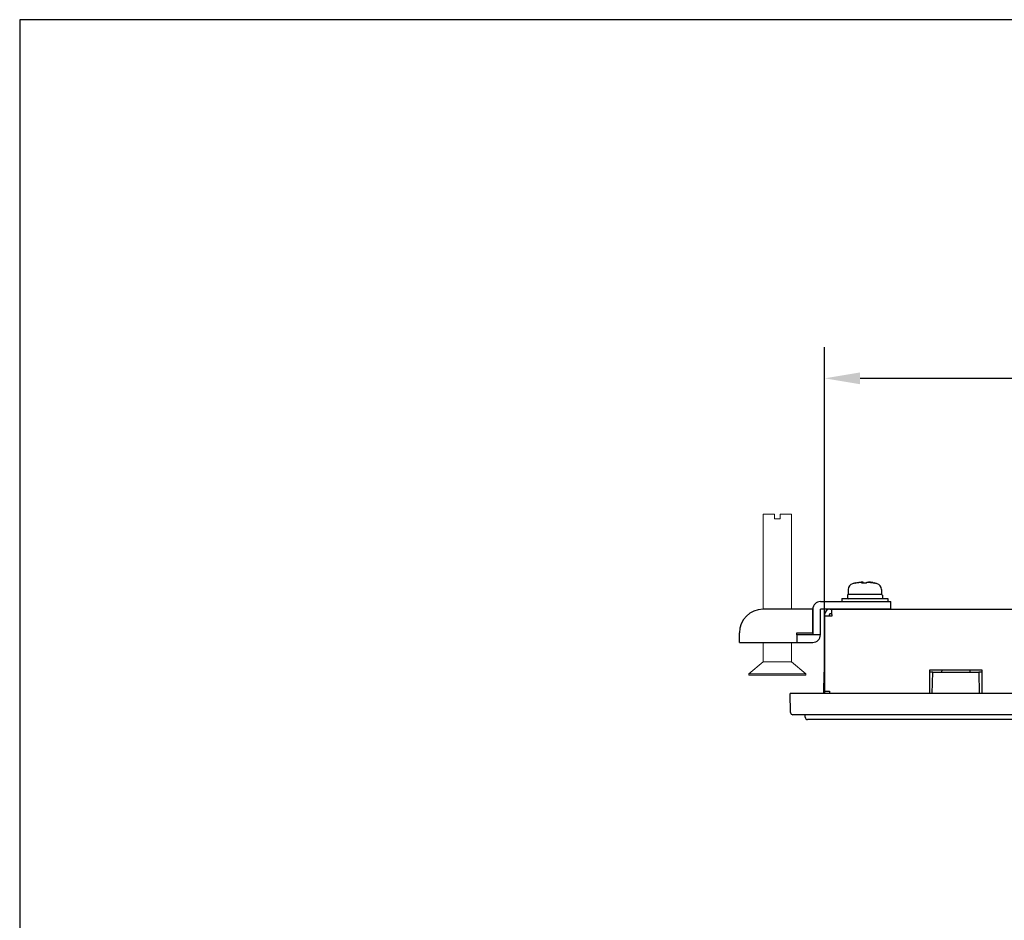
# Model space of a CAD drawing. Extents: x 0 to 1170, y 0 to 805.
# Drawn here: x 0 to 208, y 615 to 805 of the extents above; entities that cross this region are included whole.
import ezdxf

# ---------------------------------------------------------------- set-up
doc = ezdxf.new("R2010")
doc.units = 0
doc.header["$MEASUREMENT"] = 0
for name, color, linetype in [('1_外観図', 7, 'CONTINUOUS'), ('3_取付金具', 4, 'CONTINUOUS'), ('枠', 7, 'CONTINUOUS')]:
    doc.layers.add(name, color=color, linetype=linetype)
doc.styles.get("Standard").update_dxf_attribs({"font": 'SIMPLEX.SHX', "bigfont": 'BIGFONT.shx'})
doc.dimstyles.new('SUNPO', dxfattribs={"dimscale": 0, "dimtxt": 3, "dimasz": 2.5, "dimexe": 2.2, "dimexo": 0.5, "dimgap": 1, "dimtad": 1, "dimdec": 1, "dimzin": 12, "dimdsep": 46, "dimtxsty": 'STANDARD', "dimcen": 0, "dimclrd": 3, "dimclre": 3, "dimclrt": 4, "dimadec": 0, "dimazin": 0, "dimtfac": 1, "dimtdec": 0, "dimtmove": 0, "dimatfit": 3, "dimfxl": 1, "dimtolj": 1, "dimtzin": 0, "dimarcsym": 0})

# ---------------------------------------------------------------- blocks, each defined once
blk = doc.blocks.new('*D5')
at = {"layer": '1_外観図', "color": 3, "lineweight": -2, "transparency": 16777216}
for p, q in [((170.01, 664.73), (170.01, 736.38)), ((525.41, 664.73), (525.41, 736.38)), ((177.51, 729.78), (517.91, 729.78))]:
    blk.add_line(p, q, dxfattribs=at)
at = {"layer": '1_外観図', "color": 3, "transparency": 16777216}
for points in [[(177.51, 731.03), (177.51, 728.53), (170.01, 729.78)], [(517.91, 731.03), (517.91, 728.53), (525.41, 729.78)]]:
    blk.add_solid(points, dxfattribs=at)
at = {"layer": '1_外観図', "color": 4, "transparency": 16777216, "insert": (347.71, 737.28), "char_height": 9, "attachment_point": 5}
blk.add_mtext('\\A1;355.4', dxfattribs=at)

msp = doc.modelspace()

# ---------------------------------------------------------------- linework, layer by layer
at = {"layer": '1_外観図'}
for p, q in [((171.11, 681.03), (171.51, 681.03)), ((171.51, 680.03), (171.11, 680.03)), ((171.51, 679.93), (171.51, 681.03)), ((171.51, 681.03), (523.91, 681.03)), ((170.01, 679.93), (170.01, 679.53)), ((171.51, 679.53), (170.01, 679.53)), ((170.01, 679.53), (170.01, 663.73)), ((171.01, 679.53), (171.01, 679.93)), ((171.51, 679.93), (171.51, 679.53)), ((169.82, 667.73), (169.74, 663.23)), ((170.01, 667.73), (169.82, 667.73)), ((192.21, 668.23), (203.21, 668.23)), ((192.21, 663.23), (192.21, 668.23)), ((192.83, 667.73), (192.21, 667.73)), ((192.75, 663.23), (192.83, 667.73)), ((192.83, 667.73), (202.59, 667.73)), ((194.73, 668.23), (194.72, 667.73)), ((200.69, 668.23), (200.7, 667.73)), ((203.21, 667.73), (202.59, 667.73)), ((202.59, 667.73), (202.67, 663.23)), ((203.21, 668.23), (203.21, 663.23)), ((170.01, 663.73), (170.01, 663.23)), ((170.01, 663.73), (171.01, 663.73)), ((171.01, 663.73), (171.01, 663.23)), ((162.81, 659.22), (162.71, 663.23)), ((165.71, 663.23), (162.71, 663.23)), ((529.71, 663.23), (165.71, 663.23)), ((529.71, 658.73), (165.71, 658.73)), ((165.92, 658.22), (165.91, 658.73)), ((527.01, 657.73), (168.41, 657.73))]:
    msp.add_line(p, q, dxfattribs=at)
for centre, radius, start, end in [((171.11, 679.93), 1.1, 90, 180), ((171.11, 679.93), 0.1, 90, 180), ((163.31, 659.23), 0.5, 181.5, 270), ((166.42, 658.23), 0.5, 181.5, 270)]:
    msp.add_arc(centre, radius, start, end, dxfattribs=at)
for points, knots in [([(165.71, 658.73), (165.64, 658.73), (165.56, 658.73), (165.49, 658.73), (165.45, 658.73), (165.42, 658.73), (165.38, 658.73), (165.35, 658.73), (165.31, 658.73), (165.27, 658.73), (165.16, 658.73), (165.05, 658.73), (164.94, 658.73), (164.9, 658.73), (164.86, 658.73), (164.83, 658.73), (164.75, 658.73), (164.68, 658.73), (164.61, 658.73), (164.54, 658.73), (164.47, 658.73), (164.4, 658.73), (164.26, 658.73), (164.13, 658.73), (164.02, 658.73), (163.96, 658.73), (163.9, 658.73), (163.85, 658.73), (163.8, 658.73), (163.75, 658.73), (163.7, 658.73), (163.64, 658.73), (163.58, 658.73), (163.53, 658.73), (163.51, 658.73), (163.5, 658.73), (163.48, 658.73), (163.43, 658.73), (163.39, 658.73), (163.36, 658.73), (163.36, 658.73), (163.36, 658.73), (163.35, 658.73), (163.33, 658.73), (163.32, 658.73), (163.31, 658.73)], [0, 0, 0, 0, 0.0625, 0.0625, 0.0625, 0.09375, 0.09375, 0.09375, 0.125, 0.125, 0.125, 0.21875, 0.21875, 0.21875, 0.25, 0.25, 0.25, 0.3125, 0.3125, 0.3125, 0.375, 0.375, 0.375, 0.5, 0.5, 0.5, 0.5625, 0.5625, 0.5625, 0.625, 0.625, 0.625, 0.71875, 0.71875, 0.71875, 0.75, 0.75, 0.75, 0.859375, 0.859375, 0.859375, 0.875, 0.875, 0.875, 1, 1, 1, 1]), ([(168.41, 657.73), (168.35, 657.73), (168.29, 657.73), (168.23, 657.73), (168.2, 657.73), (168.17, 657.73), (168.14, 657.73), (168.11, 657.73), (168.08, 657.73), (168.05, 657.73), (167.95, 657.73), (167.86, 657.73), (167.77, 657.73), (167.74, 657.73), (167.71, 657.73), (167.68, 657.73), (167.55, 657.73), (167.44, 657.73), (167.32, 657.73), (167.21, 657.73), (167.1, 657.73), (167, 657.73), (166.96, 657.73), (166.91, 657.73), (166.87, 657.73), (166.82, 657.73), (166.78, 657.73), (166.75, 657.73), (166.69, 657.73), (166.64, 657.73), (166.6, 657.73), (166.59, 657.73), (166.57, 657.73), (166.56, 657.73), (166.53, 657.73), (166.5, 657.73), (166.48, 657.73), (166.47, 657.73), (166.46, 657.73), (166.46, 657.73), (166.43, 657.73), (166.43, 657.73), (166.42, 657.73)], [0, 0, 0, 0, 0.0625, 0.0625, 0.0625, 0.09375, 0.09375, 0.09375, 0.125, 0.125, 0.125, 0.21875, 0.21875, 0.21875, 0.25, 0.25, 0.25, 0.375, 0.375, 0.375, 0.5, 0.5, 0.5, 0.5625, 0.5625, 0.5625, 0.625, 0.625, 0.625, 0.71875, 0.71875, 0.71875, 0.75, 0.75, 0.75, 0.84375, 0.84375, 0.84375, 0.875, 0.875, 0.875, 1, 1, 1, 1])]:
    msp.add_open_spline(points, degree=3, knots=knots, dxfattribs=at)
at = {"layer": '3_取付金具', "linetype": 'Continuous', "lineweight": 15}
for p, q in [((157.01, 701.1), (157.01, 681.03)), ((159.41, 701.1), (157.01, 701.1)), ((159.41, 700.1), (159.41, 701.1)), ((160.61, 700.1), (160.61, 701.1)), ((163.01, 701.1), (160.61, 701.1)), ((163.01, 681.03), (163.01, 701.1)), ((159.41, 700.1), (160.61, 700.1)), ((157.01, 681.1), (157.01, 681.03)), ((157.01, 674.03), (157.01, 669.9)), ((163.01, 669.9), (163.01, 674.03)), ((157.01, 669.9), (154.01, 667.4)), ((160.01, 669.9), (157.01, 669.9)), ((163.01, 669.9), (160.01, 669.9)), ((166.01, 667.4), (163.01, 669.9)), ((154.01, 667.4), (154.01, 667.1)), ((160.01, 667.4), (154.01, 667.4)), ((160.01, 667.1), (154.01, 667.1)), ((166.01, 667.4), (160.01, 667.4)), ((166.01, 667.1), (160.01, 667.1)), ((166.01, 667.1), (166.01, 667.4))]:
    msp.add_line(p, q, dxfattribs=at)
at = {"layer": '3_取付金具'}
for p, q in [((177.93, 686.66), (177.93, 686.56)), ((175.01, 685.21), (175.01, 684.13)), ((182.01, 685.21), (182.01, 684.13)), ((169.11, 682.63), (179.01, 682.63)), ((173.63, 683.26), (173.63, 682.63)), ((173.63, 683.26), (183.38, 683.26)), ((173.63, 682.63), (183.38, 682.63)), ((174.82, 684.01), (174.82, 683.38)), ((182.07, 684.13), (174.95, 684.13)), ((179.01, 682.63), (184.01, 682.63)), ((182.2, 684.01), (182.2, 683.38)), ((183.38, 683.26), (183.38, 682.63)), ((184.01, 681.03), (184.01, 682.63)), ((167.51, 681.03), (157.01, 681.03)), ((167.51, 676.03), (167.51, 681.03)), ((167.51, 681.03), (167.51, 675.63)), ((169.11, 675.63), (169.11, 681.03)), ((179.01, 681.03), (169.11, 681.03)), ((184.01, 681.03), (179.01, 681.03)), ((152.01, 675.63), (152.01, 676.03)), ((164.11, 675.63), (164.11, 676.03)), ((164.11, 676.03), (167.51, 676.03)), ((152.01, 674.03), (152.01, 675.63)), ((152.01, 674.03), (164.11, 674.03)), ((164.11, 675.63), (164.11, 674.03)), ((167.51, 675.63), (164.11, 675.63)), ((164.11, 674.03), (167.51, 674.03)), ((169.11, 675.63), (167.51, 675.63))]:
    msp.add_line(p, q, dxfattribs=at)
at = {"layer": '3_取付金具', "flags": 128}
for points in [[(176.85, 686.64), (176.93, 686.65), (177, 686.67), (177.08, 686.68), (177.15, 686.69), (177.22, 686.7), (177.29, 686.71), (177.36, 686.72), (177.43, 686.72), (177.49, 686.73), (177.55, 686.73), (177.61, 686.73), (177.66, 686.73), (177.7, 686.73), (177.75, 686.73), (177.79, 686.73), (177.82, 686.72), (177.85, 686.72), (177.88, 686.71), (177.9, 686.7), (177.92, 686.69), (177.93, 686.68), (177.93, 686.67), (177.93, 686.65), (177.93, 686.64)], [(178.22, 686.64), (178.21, 686.65), (178.21, 686.65), (178.2, 686.66), (178.19, 686.67), (178.18, 686.68), (178.17, 686.68), (178.15, 686.69), (178.14, 686.69), (178.12, 686.7), (178.1, 686.7), (178.08, 686.71), (178.06, 686.71), (178.04, 686.72), (178.02, 686.72), (177.99, 686.72), (177.96, 686.73), (177.94, 686.73), (177.91, 686.73), (177.88, 686.73), (177.85, 686.73), (177.82, 686.73), (177.78, 686.73), (177.75, 686.73), (177.72, 686.73)], [(178.8, 686.64), (178.81, 686.65), (178.82, 686.67), (178.84, 686.68), (178.87, 686.69), (178.9, 686.7), (178.93, 686.71), (178.97, 686.72), (179.01, 686.72), (179.06, 686.73), (179.11, 686.73), (179.17, 686.73), (179.22, 686.73), (179.28, 686.73), (179.35, 686.73), (179.41, 686.73), (179.48, 686.72), (179.56, 686.72), (179.63, 686.71), (179.71, 686.7), (179.78, 686.69), (179.86, 686.68), (179.94, 686.67), (180.01, 686.65), (180.09, 686.64)], [(180.17, 686.64), (180.13, 686.65), (180.08, 686.65), (180.04, 686.66), (180, 686.67), (179.96, 686.68), (179.92, 686.68), (179.88, 686.69), (179.84, 686.69), (179.8, 686.7), (179.76, 686.7), (179.72, 686.71), (179.68, 686.71), (179.64, 686.72), (179.6, 686.72), (179.57, 686.72), (179.53, 686.73), (179.5, 686.73), (179.47, 686.73), (179.44, 686.73), (179.41, 686.73), (179.38, 686.73), (179.35, 686.73), (179.33, 686.73), (179.3, 686.73)]]:
    msp.add_lwpolyline(points, dxfattribs=at)
at = {"layer": '3_取付金具'}
for centre, radius, start, end in [((176.26, 685.21), 1.25, 107.4576, 180), ((178.51, 678.05), 8.75, 103.2656, 107.4576), ((178.51, 678.05), 8.75, 72.5424, 76.7344), ((180.76, 685.21), 1.25, 0, 72.5424), ((169.11, 681.03), 1.6, 90, 180), ((174.95, 684.01), 0.125, 90, 180), ((174.95, 683.38), 0.125, 180, 270), ((182.07, 684.01), 0.125, 0, 90), ((182.07, 683.38), 0.125, 270, 0), ((157.01, 676.03), 5, 90, 180), ((167.51, 675.63), 1.6, 270, 0)]:
    msp.add_arc(centre, radius, start, end, dxfattribs=at)
at = {"layer": '3_取付金具', "extrusion": (0, 0, -1)}
for centre, major_axis, ratio, start_param, end_param in [((178.47, 678.05), (0, 8.74), 0.996103, -0.230904, -0.187035), ((176.52, 678.05), (0, 8.52), 0.088194, -0.051382, 0.010267), ((178.07, 678.05), (0, 8.74), 0.088194, -0.230904, -0.187035), ((178.33, 678.05), (0, 8.52), 0.996103, -0.051382, 0.051382), ((178.07, 678.05), (0, 8.74), 0.088194, 0.187035, 0.225444), ((178.69, 678.05), (0, 8.52), 0.996103, -0.020789, 0.010267), ((178.94, 678.05), (0, 8.74), 0.088194, -0.230904, -0.187035), ((178.47, 678.05), (0, 8.74), 0.996103, 0.187035, 0.230904), ((178.55, 678.05), (0, 8.74), 0.996103, 0.187035, 0.225444), ((180.5, 678.05), (0, 8.52), 0.088194, -0.051382, 0.020789)]:
    msp.add_ellipse(centre, major_axis=major_axis, ratio=ratio, start_param=start_param, end_param=end_param, dxfattribs=at)
at = {"layer": '枠', "color": 7}
for p, q in [((1170, 805.5), (0, 805.5)), ((0, 805.5), (0, 0))]:
    msp.add_line(p, q, dxfattribs=at)

# ---------------------------------------------------------------- dimensions: what is measured, and where the dimension line sits
at = {"layer": '1_外観図'}
dim = msp.add_linear_dim(base=(525.41, 729.78), p1=(170.01, 663.23), p2=(525.41, 663.23), dimstyle='SUNPO', override={"dimscale": 3}, dxfattribs=at)
dim.commit()
dim.dimension.update_dxf_attribs({"geometry": '*D5', "text_midpoint": (347.71, 737.28)})

doc.saveas('drawing.dxf')
